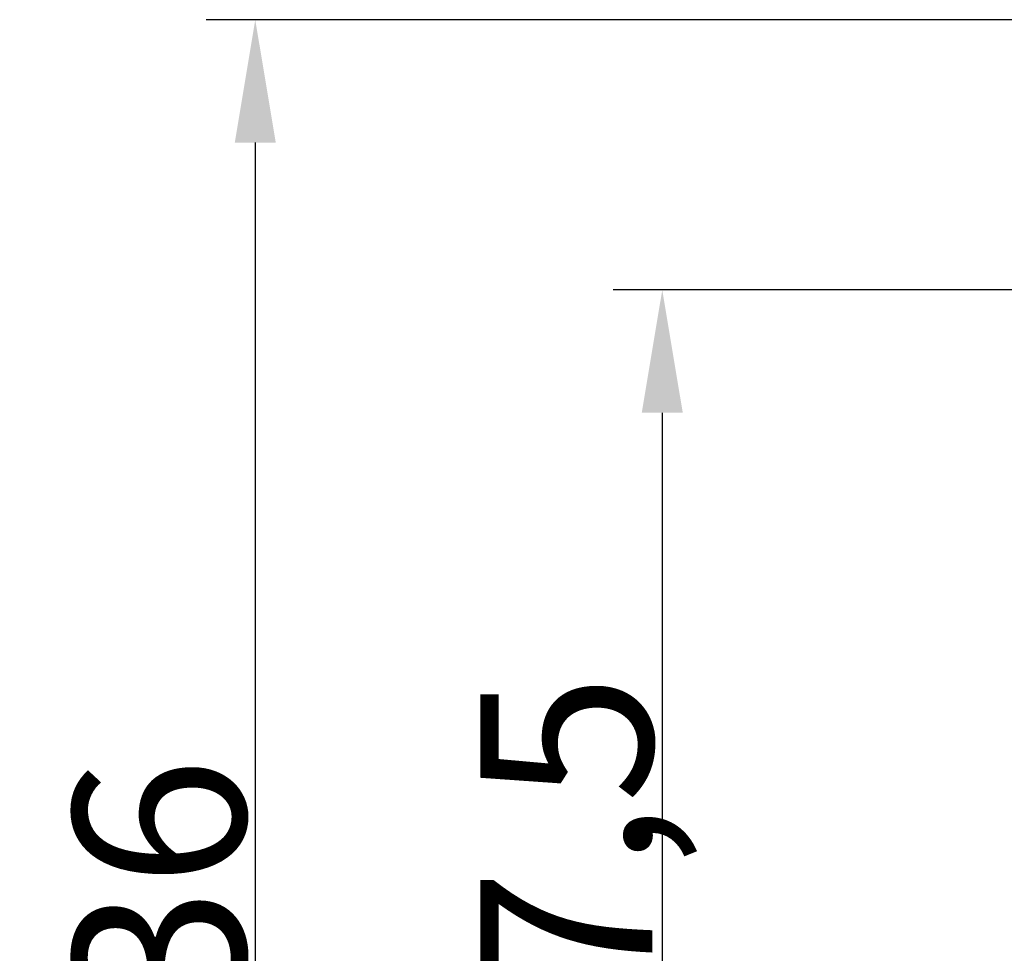
# Model space of a CAD drawing. Units: millimetres. Extents: x 1 to 593, y 1 to 419.
# Drawn here: x 124 to 144, y 359 to 378 of the extents above; entities that cross this region are included whole.
import ezdxf

# ---------------------------------------------------------------- set-up
doc = ezdxf.new("R2010")
doc.units = ezdxf.units.MM
doc.layers.add('Bemaßung (ISO)', color=1, linetype='Continuous', lineweight=25)
doc.styles.add('3_5', font='isocpeur.ttf', dxfattribs={"width": 1.1})
doc.dimstyles.new('18-Bopla 3_5', dxfattribs={"dimtxt": 3.5, "dimasz": 2.5, "dimexe": 1, "dimexo": 0, "dimgap": 0.2, "dimtad": 1, "dimdec": 6, "dimrnd": 1e-08, "dimtxsty": '3_5', "dimcen": 0.09, "dimdle": 7, "dimclrd": 1, "dimclre": 1, "dimclrt": 5, "dimadec": 6, "dimazin": 2, "dimtfac": 0.714286, "dimtdec": 3, "dimtmove": 0, "dimatfit": 3, "dimfxl": 1, "dimtolj": 1, "dimlwd": 25, "dimlwe": 25, "dimarcsym": 0})

# ---------------------------------------------------------------- blocks, each defined once
blk = doc.blocks.new('*D9')
at = {"layer": 'Bemaßung (ISO)', "color": 1, "linetype": 'Continuous', "lineweight": 25}
for p, q in [((161.146, 378.23), (127.813, 378.23)), ((128.813, 375.73), (128.813, 344.73)), ((155.983, 342.23), (127.813, 342.23))]:
    blk.add_line(p, q, dxfattribs=at)
at = {"layer": 'Bemaßung (ISO)', "color": 1, "linetype": 'Continuous'}
for points in [[(128.397, 375.73), (129.23, 375.73), (128.813, 378.23)], [(128.397, 344.73), (129.23, 344.73), (128.813, 342.23)]]:
    blk.add_solid(points, dxfattribs=at)
at = {"layer": 'Defpoints', "color": 0, "linetype": 'Continuous'}
for p in [(161.146, 378.23), (128.813, 342.23), (155.983, 342.23)]:
    blk.add_point(p, dxfattribs=at)
at = {"layer": 'Bemaßung (ISO)', "color": 5, "linetype": 'Continuous', "lineweight": 25, "insert": (128.613, 357.92), "char_height": 3.5, "attachment_point": 7, "rotation": 90, "style": '3_5'}
blk.add_mtext('\\A1;36', dxfattribs=at)
blk = doc.blocks.new('*D10')
at = {"layer": 'Bemaßung (ISO)', "color": 1, "linetype": 'Continuous', "lineweight": 25}
for p, q in [((157.356, 372.73), (136.095, 372.73)), ((137.095, 370.23), (137.095, 347.73)), ((156.906, 345.23), (136.095, 345.23))]:
    blk.add_line(p, q, dxfattribs=at)
at = {"layer": 'Bemaßung (ISO)', "color": 1, "linetype": 'Continuous'}
for points in [[(136.678, 370.23), (137.512, 370.23), (137.095, 372.73)], [(136.678, 347.73), (137.512, 347.73), (137.095, 345.23)]]:
    blk.add_solid(points, dxfattribs=at)
at = {"layer": 'Defpoints', "color": 0, "linetype": 'Continuous'}
for p in [(157.356, 372.73), (137.095, 345.23), (156.906, 345.23)]:
    blk.add_point(p, dxfattribs=at)
at = {"layer": 'Bemaßung (ISO)', "color": 5, "linetype": 'Continuous', "lineweight": 25, "insert": (136.895, 355.646), "char_height": 3.5, "attachment_point": 7, "rotation": 90, "style": '3_5'}
blk.add_mtext('\\A1;27,5', dxfattribs=at)

msp = doc.modelspace()

# ---------------------------------------------------------------- dimensions: what is measured, and where the dimension line sits
at = {"layer": 'Bemaßung (ISO)', "color": 1, "linetype": 'Continuous', "lineweight": 25}
for base, p1, p2, picture, middle in [((128.8132887, 342.2303494), (161.1458312, 378.2303494), (155.9829617, 342.2303494), '*D9', (128.8132887, 360.2303494)), ((137.094972, 345.2303494), (157.355735, 372.7303494), (156.9057224, 345.2303494), '*D10', (137.094972, 359.9774791))]:
    dim = msp.add_linear_dim(base=base, p1=p1, p2=p2, angle=270, dimstyle='18-Bopla 3_5', override={"dimgap": 0.2, "dimdec": 6, "dimtol": 0, "dimlim": 0, "dimtp": 0, "dimtm": 0, "dimtdec": 3, "dimtofl": 0, "dimatfit": 1}, dxfattribs=at)
    dim.commit()
    dim.dimension.update_dxf_attribs({"geometry": picture, "text_midpoint": middle, "dimtype": 160})

doc.saveas('drawing.dxf')
